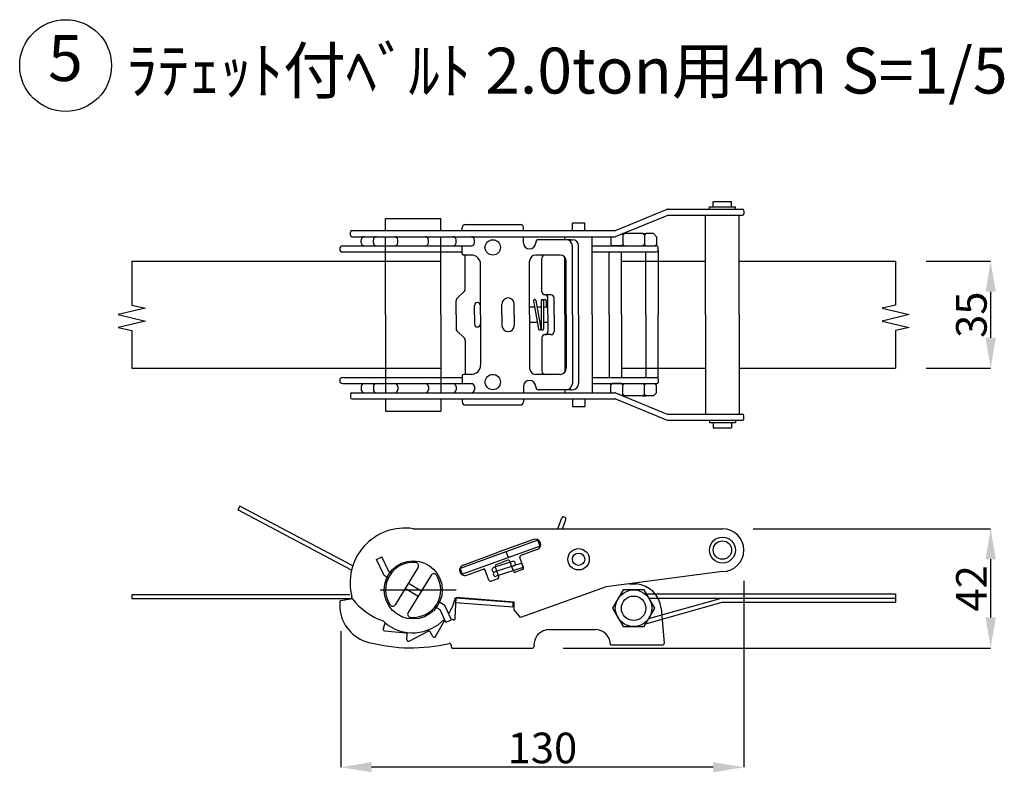
# Model space of a CAD drawing. Units: millimetres. Extents: x 913 to 7265, y -7629 to -3346.
# Drawn here: x 6853 to 7174, y -6937 to -6691 of the extents above; entities that cross this region are included whole.
import ezdxf
from ezdxf.enums import TextEntityAlignment as Align

# ---------------------------------------------------------------- set-up
doc = ezdxf.new("R2010")
doc.units = ezdxf.units.MM
doc.layers.add('JB-3', color=7, linetype='Continuous', lineweight=15)
doc.layers.add('ベルト', color=30, linetype='Continuous')
doc.layers.add('文字', color=7, linetype='Continuous')
doc.styles.get("Standard").update_dxf_attribs({"font": 'TXT.shx', "bigfont": 'bigfont.shx'})
doc.dimstyles.new('ISO-25', dxfattribs={"dimtxt": 2.5, "dimasz": 2.5, "dimexe": 1, "dimexo": 1, "dimgap": 1, "dimtad": 3, "dimdsep": 46, "dimtxsty": 'Standard', "dimblk": 'OPEN30', "dimcen": 2.5, "dimadec": 0, "dimazin": 0, "dimtfac": 1, "dimtmove": 0, "dimatfit": 3, "dimldrblk": 'OPEN30', "dimfxl": 1, "dimarcsym": 0})

# ---------------------------------------------------------------- blocks, each defined once
blk = doc.blocks.new('*D30')
at = {"layer": 'Defpoints', "color": 0}
for p in [(7089.08, -6864.56), (6957.5, -6881.05), (6957.5, -6935.52)]:
    blk.add_point(p, dxfattribs=at)
at = {"layer": 'JB-3', "color": 0, "lineweight": -2}
for p, q in [((7089.08, -6874.56), (7089.08, -6935.52)), ((6957.5, -6891.05), (6957.5, -6935.52)), ((7079.08, -6935.52), (6967.5, -6935.52))]:
    blk.add_line(p, q, dxfattribs=at)
at = {"layer": 'JB-3', "color": 0}
for points in [[(6967.5, -6933.85), (6967.5, -6937.19), (6957.5, -6935.52)], [(7079.08, -6933.85), (7079.08, -6937.19), (7089.08, -6935.52)]]:
    blk.add_solid(points, dxfattribs=at)
at = {"layer": 'JB-3', "color": 0, "insert": (7023.29, -6930.52), "char_height": 10, "attachment_point": 5}
blk.add_mtext('130', dxfattribs=at)
blk = doc.blocks.new('_Open30')
at = {"color": 0, "linetype": 'ByBlock', "lineweight": -2}
for p, q in [((-1, 0.268), (0, 0)), ((0, 0), (-1, -0.268)), ((0, 0), (-1, 0))]:
    blk.add_line(p, q, dxfattribs=at)
blk = doc.blocks.new('*D28')
at = {"layer": 'Defpoints', "color": 0}
for p in [(7138.63, -6770.13), (7138.63, -6805.13), (7169.67, -6805.13)]:
    blk.add_point(p, dxfattribs=at)
at = {"layer": 'JB-3', "color": 0, "lineweight": -2}
for p, q in [((7148.63, -6770.13), (7169.67, -6770.13)), ((7169.67, -6780.13), (7169.67, -6795.13)), ((7148.63, -6805.13), (7169.67, -6805.13))]:
    blk.add_line(p, q, dxfattribs=at)
at = {"layer": 'JB-3', "color": 0}
for points in [[(7168.01, -6780.13), (7171.34, -6780.13), (7169.67, -6770.13)], [(7168.01, -6795.13), (7171.34, -6795.13), (7169.67, -6805.13)]]:
    blk.add_solid(points, dxfattribs=at)
at = {"layer": 'JB-3', "color": 0, "insert": (7164.67, -6787.63), "char_height": 10, "attachment_point": 5, "rotation": 90}
blk.add_mtext('35', dxfattribs=at)
blk = doc.blocks.new('*D31')
at = {"layer": 'Defpoints', "color": 0}
for p in [(7082.08, -6857.56), (7020.06, -6896.56), (7169.67, -6896.56)]:
    blk.add_point(p, dxfattribs=at)
at = {"layer": 'JB-3', "color": 0, "lineweight": -2}
for p, q in [((7092.08, -6857.56), (7169.67, -6857.56)), ((7169.67, -6867.56), (7169.67, -6886.56)), ((7030.06, -6896.56), (7169.67, -6896.56))]:
    blk.add_line(p, q, dxfattribs=at)
at = {"layer": 'JB-3', "color": 0}
for points in [[(7168.01, -6867.56), (7171.34, -6867.56), (7169.67, -6857.56)], [(7168.01, -6886.56), (7171.34, -6886.56), (7169.67, -6896.56)]]:
    blk.add_solid(points, dxfattribs=at)
at = {"layer": 'JB-3', "color": 0, "insert": (7164.67, -6877.06), "char_height": 10, "attachment_point": 5, "rotation": 90}
blk.add_mtext('42', dxfattribs=at)

msp = doc.modelspace()

# ---------------------------------------------------------------- linework, layer by layer
at = {"layer": 'ベルト', "color": 0, "ltscale": 6.6}
for p, q in [((7077.833, -6753.128), (7077.833, -6752.378)), ((7077.833, -6752.378), (7086.333, -6752.378)), ((7079.083, -6750.628), (7085.083, -6750.628)), ((7079.083, -6752.378), (7079.083, -6750.628)), ((7085.083, -6752.378), (7085.083, -6750.628)), ((7086.333, -6753.128), (7086.333, -6752.378)), ((7047.174, -6760.09), (7063.991, -6753.166)), ((7047.174, -6762.09), (7063.991, -6755.166)), ((7064.182, -6753.128), (7088.583, -6753.128)), ((7064.182, -6755.128), (7088.583, -6755.128)), ((7076.583, -6787.628), (7076.583, -6755.128)), ((7087.583, -6787.628), (7087.583, -6755.128)), ((7089.083, -6753.628), (7089.083, -6754.628)), ((6972.083, -6756.128), (6990.083, -6756.128)), ((6972.083, -6760.128), (6972.083, -6756.128)), ((6990.083, -6760.128), (6990.083, -6756.128)), ((6998.083, -6758.128), (7016.083, -6758.128)), ((7033.083, -6757.628), (7037.083, -6757.628)), ((7033.083, -6760.128), (7033.083, -6757.654)), ((7037.083, -6760.128), (7037.083, -6757.628)), ((6960.565, -6761.628), (6960.565, -6760.628)), ((6961.065, -6760.128), (7046.984, -6760.128)), ((6961.065, -6762.128), (7039.583, -6762.128)), ((6972.083, -6787.628), (6972.083, -6762.128)), ((6990.083, -6787.628), (6990.083, -6762.128)), ((6997.083, -6760.128), (6997.083, -6759.128)), ((7017.083, -6760.128), (7017.083, -6759.128)), ((7017.083, -6764.128), (7017.083, -6762.128)), ((7030.583, -6763.128), (7030.583, -6762.128)), ((7033.083, -6760.128), (7037.083, -6760.128)), ((7039.583, -6787.628), (7039.583, -6762.128)), ((7039.583, -6762.128), (7046.984, -6762.128)), ((7045.583, -6762.128), (7045.583, -6764.628)), ((7049.583, -6761.628), (7049.208, -6761.253)), ((7050.083, -6761.128), (7049.511, -6761.128)), ((7049.583, -6761.628), (7050.083, -6761.128)), ((7050.083, -6761.128), (7049.583, -6761.628)), ((7049.583, -6761.628), (7049.583, -6764.628)), ((7049.583, -6761.628), (7049.583, -6761.628)), ((7050.083, -6761.128), (7050.083, -6761.128)), ((7056.083, -6761.128), (7050.083, -6761.128)), ((7056.083, -6761.128), (7057.083, -6761.128)), ((7056.083, -6761.128), (7056.583, -6761.628)), ((7057.083, -6761.128), (7056.583, -6761.628)), ((7056.583, -6761.628), (7056.583, -6764.628)), ((7059.583, -6761.128), (7057.083, -6761.128)), ((7059.583, -6761.128), (7060.583, -6762.128)), ((7060.583, -6762.128), (7060.583, -6764.628)), ((6958.083, -6765.128), (7000.083, -6765.128)), ((6964.083, -6764.128), (6964.083, -6763.128)), ((6968.083, -6764.128), (6968.083, -6763.128)), ((6976.083, -6764.128), (6976.083, -6763.128)), ((6986.083, -6764.128), (6986.083, -6763.128)), ((6995.083, -6764.128), (6995.083, -6763.128)), ((6997.083, -6767.628), (6997.083, -6765.128)), ((7001.083, -6764.128), (7001.083, -6763.128)), ((7021.083, -6764.128), (7021.083, -6764.128)), ((7031.083, -6763.128), (7022.083, -6763.128)), ((7032.583, -6763.128), (7031.083, -6763.128)), ((7032.583, -6763.128), (7033.083, -6763.128)), ((7033.083, -6787.628), (7033.083, -6765.128)), ((7035.083, -6787.628), (7035.083, -6765.128)), ((7039.583, -6765.128), (7060.583, -6765.128)), ((7045.583, -6764.628), (7046.083, -6765.128)), ((7049.083, -6765.128), (7046.083, -6765.128)), ((7049.083, -6765.128), (7049.583, -6764.628)), ((7049.583, -6764.628), (7050.083, -6765.128)), ((7050.083, -6765.128), (7056.083, -6765.128)), ((7056.583, -6764.628), (7056.083, -6765.128)), ((7056.583, -6764.628), (7057.083, -6765.128)), ((7057.083, -6765.128), (7060.083, -6765.128)), ((7060.583, -6764.628), (7060.083, -6765.128)), ((6957.083, -6766.128), (6957.083, -6766.128)), ((6958.083, -6767.128), (6997.083, -6767.128)), ((7000.083, -6768.128), (6997.583, -6768.128)), ((6998.083, -6779.214), (6998.083, -6768.128)), ((7029.083, -6768.128), (7021.083, -6768.128)), ((7039.583, -6767.128), (7060.583, -6767.128)), ((7045.083, -6787.628), (7045.083, -6767.128)), ((7049.083, -6787.628), (7049.083, -6767.128)), ((7057.083, -6787.628), (7057.083, -6767.128)), ((7061.083, -6766.628), (7061.083, -6765.628)), ((7061.083, -6766.628), (7061.083, -6787.628)), ((6889.196, -6770.128), (6990.083, -6770.128)), ((6889.196, -6770.128), (6889.196, -6784.483)), ((7003.083, -6787.628), (7003.083, -6771.128)), ((7019.083, -6787.628), (7019.083, -6770.128)), ((7023.083, -6780.128), (7023.083, -6769.128)), ((7030.583, -6787.628), (7030.583, -6768.805)), ((7031.083, -6787.628), (7031.083, -6770.128)), ((7049.083, -6770.128), (7076.583, -6770.128)), ((7087.583, -6770.128), (7138.635, -6770.128)), ((7138.635, -6770.128), (7138.635, -6784.483)), ((6995.376, -6782.335), (6997.79, -6779.921)), ((7026.083, -6781.128), (7024.083, -6781.128)), ((7024.083, -6781.128), (7024.083, -6781.128)), ((6889.196, -6784.483), (6893.639, -6785.525)), ((6995.083, -6787.628), (6995.083, -6783.042)), ((7001.083, -6787.628), (7001.083, -6784.628)), ((7002.083, -6783.628), (7002.083, -6783.628)), ((7010.083, -6787.628), (7010.083, -6784.128)), ((7014.083, -6787.628), (7014.083, -6784.128)), ((7020.372, -6783.105), (7021.994, -6792.305)), ((7020.766, -6782.636), (7020.766, -6782.636)), ((7021.16, -6782.966), (7022.782, -6792.166)), ((7022.865, -6783.036), (7022.865, -6792.236)), ((7023.665, -6783.036), (7023.665, -6792.236)), ((7024.065, -6782.636), (7024.065, -6782.636)), ((7024.465, -6783.036), (7024.465, -6784.798)), ((7025.083, -6787.628), (7025.083, -6782.128)), ((7027.083, -6787.628), (7027.083, -6782.128)), ((7138.635, -6784.483), (7134.191, -6785.525)), ((6893.639, -6785.525), (6884.752, -6787.608)), ((6884.752, -6787.608), (6893.639, -6789.692)), ((6972.083, -6787.628), (6972.083, -6813.128)), ((6990.083, -6787.628), (6990.083, -6813.128)), ((6995.083, -6787.628), (6995.083, -6792.214)), ((7001.083, -6787.628), (7001.083, -6790.628)), ((7003.083, -6787.628), (7003.083, -6804.128)), ((7010.083, -6787.628), (7010.083, -6791.128)), ((7014.083, -6787.628), (7014.083, -6791.128)), ((7020.729, -6785.128), (7019.083, -6785.128)), ((7019.083, -6787.628), (7019.083, -6805.128)), ((7022.865, -6785.128), (7021.541, -6785.128)), ((7024.065, -6785.198), (7024.065, -6785.198)), ((7025.083, -6785.128), (7024.291, -6785.128)), ((7025.083, -6787.628), (7025.083, -6793.128)), ((7027.083, -6787.628), (7027.083, -6793.128)), ((7030.583, -6787.628), (7030.583, -6806.451)), ((7031.083, -6787.628), (7031.083, -6805.128)), ((7033.083, -6787.628), (7033.083, -6810.128)), ((7035.083, -6787.628), (7035.083, -6810.128)), ((7039.583, -6787.628), (7039.583, -6813.128)), ((7045.083, -6787.628), (7045.083, -6808.128)), ((7049.083, -6787.628), (7049.083, -6808.128)), ((7057.083, -6787.628), (7057.083, -6808.128)), ((7061.083, -6808.628), (7061.083, -6787.628)), ((7076.583, -6787.628), (7076.583, -6820.128)), ((7087.583, -6787.628), (7087.583, -6820.128)), ((7134.191, -6785.525), (7143.078, -6787.608)), ((7143.078, -6787.608), (7134.191, -6789.692)), ((6893.639, -6789.692), (6884.752, -6791.775)), ((7021.61, -6790.128), (7019.083, -6790.128)), ((7022.865, -6790.128), (7022.422, -6790.128)), ((7025.083, -6790.128), (7023.665, -6790.128)), ((7134.191, -6789.692), (7143.078, -6791.775)), ((6884.752, -6791.775), (6889.196, -6792.817)), ((6889.196, -6792.817), (6889.196, -6805.128)), ((6995.376, -6792.921), (6997.79, -6795.335)), ((7002.083, -6791.628), (7002.083, -6791.628)), ((7022.388, -6792.636), (7022.388, -6792.636)), ((7023.265, -6792.636), (7023.265, -6792.636)), ((7026.083, -6794.128), (7024.083, -6794.128)), ((7024.083, -6794.128), (7024.083, -6794.128)), ((7143.078, -6791.775), (7138.635, -6792.817)), ((7138.635, -6792.817), (7138.635, -6805.128)), ((6998.083, -6796.042), (6998.083, -6807.128)), ((7023.083, -6795.128), (7023.083, -6806.128)), ((6889.196, -6805.128), (6990.083, -6805.128)), ((7000.083, -6807.128), (6997.583, -6807.128)), ((7029.083, -6807.128), (7021.083, -6807.128)), ((7049.083, -6805.128), (7076.583, -6805.128)), ((7087.583, -6805.128), (7138.635, -6805.128)), ((6958.083, -6808.128), (6997.083, -6808.128)), ((6958.083, -6810.128), (7000.083, -6810.128)), ((6997.083, -6807.628), (6997.083, -6810.128)), ((7039.583, -6808.128), (7060.583, -6808.128)), ((7039.583, -6810.128), (7060.583, -6810.128)), ((7045.583, -6810.628), (7046.083, -6810.128)), ((7049.083, -6810.128), (7046.083, -6810.128)), ((7049.083, -6810.128), (7049.583, -6810.628)), ((7049.583, -6810.628), (7050.083, -6810.128)), ((7050.083, -6810.128), (7056.083, -6810.128)), ((7056.583, -6810.628), (7056.083, -6810.128)), ((7056.583, -6810.628), (7057.083, -6810.128)), ((7057.083, -6810.128), (7060.083, -6810.128)), ((7060.583, -6810.628), (7060.083, -6810.128)), ((7061.083, -6808.628), (7061.083, -6809.628)), ((6960.565, -6813.628), (6960.565, -6814.628)), ((6961.065, -6813.128), (7039.583, -6813.128)), ((6964.083, -6811.128), (6964.083, -6812.128)), ((6968.083, -6811.128), (6968.083, -6812.128)), ((6976.083, -6811.128), (6976.083, -6812.128)), ((6986.083, -6811.128), (6986.083, -6812.128)), ((6995.083, -6811.128), (6995.083, -6812.128)), ((7001.083, -6811.128), (7001.083, -6812.128)), ((7017.083, -6811.128), (7017.083, -6813.128)), ((7021.083, -6811.128), (7021.083, -6811.128)), ((7031.083, -6812.128), (7022.083, -6812.128)), ((7030.583, -6812.128), (7030.583, -6813.128)), ((7032.583, -6812.128), (7031.083, -6812.128)), ((7032.583, -6812.128), (7033.083, -6812.128)), ((7039.583, -6813.128), (7046.984, -6813.128)), ((7045.583, -6813.128), (7045.583, -6810.628)), ((7047.174, -6813.166), (7063.991, -6820.09)), ((7049.583, -6813.628), (7049.208, -6814.003)), ((7049.583, -6813.628), (7049.583, -6810.628)), ((7049.583, -6813.628), (7050.083, -6814.128)), ((7050.083, -6814.128), (7049.583, -6813.628)), ((7056.083, -6814.128), (7056.583, -6813.628)), ((7056.583, -6813.628), (7056.583, -6810.628)), ((7057.083, -6814.128), (7056.583, -6813.628)), ((7059.583, -6814.128), (7060.583, -6813.128)), ((7060.583, -6813.128), (7060.583, -6810.628)), ((6961.065, -6815.128), (7046.984, -6815.128)), ((6972.083, -6815.128), (6972.083, -6819.128)), ((6990.083, -6815.128), (6990.083, -6819.128)), ((6997.083, -6815.128), (6997.083, -6816.128)), ((7017.083, -6815.128), (7017.083, -6816.128)), ((7033.083, -6815.128), (7037.083, -6815.128)), ((7033.083, -6815.128), (7033.083, -6817.601)), ((7037.083, -6815.128), (7037.083, -6817.628)), ((7047.174, -6815.166), (7063.991, -6822.09)), ((7050.083, -6814.128), (7049.511, -6814.128)), ((7056.083, -6814.128), (7050.083, -6814.128)), ((7056.083, -6814.128), (7057.083, -6814.128)), ((7059.583, -6814.128), (7057.083, -6814.128)), ((6972.083, -6819.128), (6990.083, -6819.128)), ((6998.083, -6817.128), (7016.083, -6817.128)), ((7033.083, -6817.628), (7037.083, -6817.628)), ((7064.182, -6820.128), (7088.583, -6820.128)), ((7064.182, -6822.128), (7088.583, -6822.128)), ((7077.833, -6822.128), (7077.833, -6822.878)), ((7077.833, -6822.878), (7086.333, -6822.878)), ((7079.083, -6822.878), (7079.083, -6824.628)), ((7085.083, -6822.878), (7085.083, -6824.628)), ((7086.333, -6822.128), (7086.333, -6822.878)), ((7089.083, -6821.628), (7089.083, -6820.628)), ((7079.083, -6824.628), (7085.083, -6824.628)), ((6924.49, -6850.162), (6923.842, -6851.383)), ((6960.956, -6871.068), (6923.842, -6851.383)), ((6961.398, -6869.737), (6924.49, -6850.162)), ((7028.284, -6857.561), (7029.575, -6854.016)), ((7029.881, -6857.561), (7030.984, -6854.529)), ((7030.686, -6853.888), (7030.216, -6853.717)), ((6981.083, -6857.561), (7082.083, -6857.561)), ((6986.761, -6857.561), (7082.083, -6857.561)), ((7021.828, -6861.36), (6996.456, -6870.594)), ((7020.397, -6861.083), (7008.886, -6865.272)), ((7022.512, -6863.239), (7021.828, -6861.36)), ((7022.512, -6863.239), (6997.14, -6872.474)), ((7021.594, -6864.372), (7016.191, -6866.338)), ((6969.08, -6867.595), (6970.892, -6866.749)), ((6971.556, -6872.911), (6969.08, -6867.595)), ((6973.114, -6871.519), (6970.892, -6866.749)), ((6997.374, -6869.462), (7008.886, -6865.272)), ((7013.488, -6868.268), (7007.306, -6870.277)), ((7011.962, -6867.877), (7010.083, -6868.561)), ((7012.175, -6867.001), (7011.491, -6865.122)), ((7013.8, -6871.465), (7012.603, -6868.176)), ((7017.089, -6870.268), (7015.892, -6866.979)), ((6973.972, -6872.044), (6973.114, -6871.519)), ((6982.701, -6870.119), (6975.198, -6882.396)), ((6997.14, -6872.474), (6996.456, -6870.594)), ((6998.571, -6872.751), (7003.975, -6870.784)), ((7005.813, -6874.372), (7004.615, -6871.083)), ((7016.567, -6868.845), (7007.77, -6871.704)), ((7009.101, -6873.175), (7007.904, -6869.886)), ((7008.203, -6869.245), (7010.083, -6868.561)), ((7017.031, -6870.272), (7008.233, -6873.13)), ((7016.79, -6870.909), (7014.441, -6871.764)), ((7017.031, -6870.272), (7016.567, -6868.845)), ((6972.929, -6873.75), (6971.556, -6872.911)), ((6986.967, -6872.727), (6979.464, -6885.003)), ((7006.453, -6874.671), (7008.803, -6873.816)), ((7082.083, -6871.561), (7044.083, -6876.561)), ((6970.246, -6877.561), (6995.083, -6877.561)), ((6982.694, -6879.718), (6978.428, -6877.111)), ((6983.737, -6878.012), (6979.471, -6875.404)), ((7044.083, -6876.561), (7016.083, -6886.561)), ((7049.627, -6877.575), (7046.171, -6883.561)), ((7056.539, -6877.575), (7049.627, -6877.575)), ((7051.683, -6875.561), (7054.005, -6875.561)), ((7059.995, -6883.561), (7056.539, -6877.575)), ((6960.404, -6879.127), (6889.196, -6879.127)), ((6889.196, -6879.127), (6889.196, -6880.51)), ((6960.661, -6880.51), (6889.196, -6880.51)), ((6957.498, -6881.053), (6960.661, -6880.51)), ((6994.829, -6886.849), (6995.083, -6880.061)), ((7013.675, -6881.73), (6995.067, -6880.261)), ((7014.083, -6881.561), (6995.083, -6880.061)), ((7057.269, -6878.84), (7138.635, -6878.84)), ((7058.067, -6880.222), (7138.635, -6880.222)), ((7058.415, -6886.81), (7081.814, -6880.222)), ((7138.635, -6878.84), (7138.635, -6881.605)), ((6957.083, -6881.546), (6957.083, -6883.561)), ((6989.86, -6884.098), (6988.193, -6883.079)), ((6991.418, -6882.706), (6989.236, -6881.372)), ((6991.749, -6888.154), (6989.86, -6884.098)), ((6993.563, -6887.312), (6991.418, -6882.706)), ((7013.586, -6883.227), (6994.949, -6881.756)), ((7013.675, -6881.73), (7013.586, -6883.227)), ((7014.083, -6884.061), (7014.083, -6881.561)), ((7016.083, -6886.561), (7014.083, -6884.061)), ((7046.171, -6883.561), (7049.627, -6889.547)), ((7056.539, -6889.547), (7059.995, -6883.561)), ((7057.425, -6888.525), (7082.004, -6881.605)), ((7062.032, -6883.561), (7063.035, -6895.018)), ((7082.004, -6881.605), (7138.635, -6881.605)), ((6988.394, -6892.779), (6991.445, -6887.501)), ((6991.749, -6888.154), (6993.563, -6887.312)), ((6994.112, -6887.329), (6993.413, -6886.99)), ((6971.234, -6887.675), (6971.724, -6888.061)), ((6971.334, -6890.118), (6971.828, -6888.733)), ((7025.535, -6890.561), (7040.535, -6890.561)), ((7049.627, -6889.547), (7056.539, -6889.547)), ((6971.707, -6890.896), (6978.63, -6891.561)), ((6979.039, -6893.834), (6979.081, -6892.071)), ((6979.774, -6894.287), (6985.958, -6891.104)), ((6987.531, -6892.794), (6986.612, -6891.289)), ((6993.448, -6895.539), (6993.448, -6896.061)), ((6993.948, -6896.561), (7020.058, -6896.561)), ((7045.535, -6895.561), (7062.537, -6895.561))]:
    msp.add_line(p, q, dxfattribs=at)
for centre, radius in [((7007.083, -6765.628), 2.5), ((7007.083, -6809.628), 2.5), ((7082.083, -6864.561), 4.25), ((7082.083, -6864.561), 3), ((7035.083, -6867.561), 3.5), ((6981.083, -6877.561), 9.5), ((7035.083, -6867.561), 2), ((7053.083, -6883.561), 5.986), ((7053.083, -6883.561), 4)]:
    msp.add_circle(centre, radius, dxfattribs=at)
for centre, radius, start, end in [((7064.182, -6753.628), 0.5, 90, 112.38014), ((7064.182, -6755.628), 0.5, 90, 112.38014), ((7088.583, -6753.628), 0.5, 0, 90), ((7088.583, -6754.628), 0.5, 270, 0), ((6998.083, -6759.128), 1, 90, 180), ((7016.083, -6759.128), 1, 0, 90), ((6961.065, -6760.628), 0.5, 90, 180), ((6961.065, -6761.628), 0.5, 180, 270), ((6965.083, -6763.128), 1, 90, 180), ((6969.083, -6763.128), 1, 90, 180), ((6975.083, -6763.128), 1, 0, 90), ((6985.083, -6763.128), 1, 0, 90), ((6994.083, -6763.128), 1, 0, 90), ((7000.083, -6763.128), 1, 0, 90), ((7046.984, -6759.628), 0.5, 270, 292.38014), ((7046.984, -6761.628), 0.5, 270, 292.38014), ((6958.083, -6766.128), 1, 90, 180), ((6965.083, -6764.128), 1, 180, 270), ((6969.083, -6764.128), 1, 180, 270), ((6975.083, -6764.128), 1, 270, 0), ((6985.083, -6764.128), 1, 270, 0), ((6994.083, -6764.128), 1, 270, 0), ((7000.083, -6764.128), 1, 270, 0), ((7019.083, -6764.128), 2, 180, 0), ((7022.083, -6764.128), 1, 90, 180), ((7031.083, -6765.128), 2, 0, 90), ((7033.083, -6765.128), 2, 0, 90), ((7060.583, -6765.628), 0.5, 0, 90), ((6958.083, -6766.128), 1, 180, 270), ((6997.583, -6767.628), 0.5, 180, 270), ((7000.083, -6771.128), 3, 0, 90), ((7021.083, -6770.128), 2, 90, 180), ((7024.083, -6769.128), 1, 90, 180), ((7029.083, -6770.128), 2, 0, 90), ((7060.583, -6766.628), 0.5, 270, 0), ((6997.083, -6779.214), 1, 315, 0), ((7024.083, -6780.128), 1, 180, 270), ((7024.083, -6782.128), 1, 0, 90), ((7026.083, -6782.128), 1, 0, 90), ((6996.083, -6783.042), 1, 135, 180), ((7002.083, -6784.628), 1, 90, 180), ((7002.083, -6784.628), 1, 0, 90), ((7012.083, -6784.128), 2, 0, 180), ((7020.766, -6783.036), 0.4, 90, 190), ((7020.766, -6783.036), 0.4, 10, 90), ((7023.265, -6783.036), 0.4, 90, 180), ((7023.265, -6783.036), 0.4, 0, 90), ((7024.065, -6783.036), 0.4, 90, 180), ((7024.065, -6783.036), 0.4, 0, 90), ((7024.065, -6784.798), 0.4, 180, 270), ((7024.065, -6784.798), 0.4, 270, 0), ((7002.083, -6790.628), 1, 180, 270), ((7002.083, -6790.628), 1, 270, 0), ((7012.083, -6791.128), 2, 180, 0), ((6996.083, -6792.214), 1, 180, 225), ((7022.388, -6792.236), 0.4, 190, 270), ((7022.388, -6792.236), 0.4, 270, 10), ((7023.265, -6792.236), 0.4, 180, 270), ((7024.083, -6795.128), 1, 90, 180), ((7023.265, -6792.236), 0.4, 270, 0), ((7024.083, -6793.128), 1, 270, 0), ((7026.083, -6793.128), 1, 270, 0), ((6997.083, -6796.042), 1, 0, 45), ((6997.583, -6807.628), 0.5, 90, 180), ((7000.083, -6804.128), 3, 270, 0), ((7021.083, -6805.128), 2, 180, 270), ((7024.083, -6806.128), 1, 180, 270), ((7029.083, -6805.128), 2, 270, 0), ((6958.083, -6809.128), 1, 90, 180), ((6958.083, -6809.128), 1, 180, 270), ((6965.083, -6811.128), 1, 90, 180), ((6969.083, -6811.128), 1, 90, 180), ((6975.083, -6811.128), 1, 0, 90), ((6985.083, -6811.128), 1, 0, 90), ((6994.083, -6811.128), 1, 0, 90), ((7000.083, -6811.128), 1, 0, 90), ((7019.083, -6811.128), 2, 0, 180), ((7031.083, -6810.128), 2, 270, 0), ((7033.083, -6810.128), 2, 270, 0), ((7060.583, -6808.628), 0.5, 0, 90), ((7060.583, -6809.628), 0.5, 270, 0), ((6961.065, -6813.628), 0.5, 90, 180), ((6965.083, -6812.128), 1, 180, 270), ((6969.083, -6812.128), 1, 180, 270), ((6975.083, -6812.128), 1, 270, 0), ((6985.083, -6812.128), 1, 270, 0), ((6994.083, -6812.128), 1, 270, 0), ((7000.083, -6812.128), 1, 270, 0), ((7022.083, -6811.128), 1, 180, 270), ((7046.984, -6813.628), 0.5, 67.61986, 90), ((6961.065, -6814.628), 0.5, 180, 270), ((6998.083, -6816.128), 1, 180, 270), ((7016.083, -6816.128), 1, 270, 0), ((7046.984, -6815.628), 0.5, 67.61986, 90), ((7064.182, -6819.628), 0.5, 247.61986, 270), ((7064.182, -6821.628), 0.5, 247.61986, 270), ((7088.583, -6820.628), 0.5, 0, 90), ((7088.583, -6821.628), 0.5, 270, 0), ((7030.045, -6854.187), 0.5, 70, 160), ((7030.515, -6854.358), 0.5, 340, 70), ((6978.402, -6875.3), 17.94, 81.40789, 194.8213), ((7082.083, -6864.561), 7, 270, 90), ((7020.995, -6862.727), 1.75, 290, 110), ((7012.133, -6868.347), 0.5, 20, 110), ((7013.72, -6868.982), 0.75, 288, 108), ((7016.362, -6866.808), 0.5, 110, 200), ((6981.083, -6877.561), 9, 84.51326, 212.6243), ((6981.848, -6869.598), 1, 328.56878, 84.51326), ((6997.973, -6871.107), 1.75, 110, 290), ((7004.146, -6871.254), 0.5, 20, 110), ((7007.538, -6870.99), 0.75, 108, 288), ((7008.374, -6869.715), 0.5, 110, 200), ((7014.27, -6871.294), 0.5, 200, 290), ((7016.619, -6870.439), 0.5, 290, 20), ((6981.083, -6877.561), 9, 264.51326, 32.6243), ((6987.82, -6873.248), 1, 32.6243, 148.56878), ((7006.282, -6874.201), 0.5, 200, 290), ((7008.002, -6872.417), 0.75, 108, 288), ((7008.632, -6873.346), 0.5, 290, 20), ((7053.083, -6884.514), 9, 6.07609, 84.11969), ((6957.583, -6881.546), 0.5, 99.75698, 180), ((6960.576, -6880.017), 0.5, 279.75698, 14.8213), ((6977.959, -6867.926), 20.863, 216.46223, 251.19451), ((6980.913, -6877.402), 14.196, 325.8431, 349.20338), ((6969.584, -6882.528), 12.544, 184.72482, 256.10804), ((6974.345, -6881.874), 1, 212.6243, 328.56878), ((6980.913, -6877.402), 14.196, 230.62981, 316.825), ((6980.271, -6885.491), 1, 148.56878, 264.51326), ((6994.33, -6886.879), 0.5, 244.11116, 3.42915), ((6971.748, -6890.398), 0.5, 145.92934, 265.24733), ((6971.414, -6888.453), 0.5, 325.92934, 51.60604), ((7025.535, -6895.561), 5, 90, 185.21591), ((7040.535, -6895.561), 5, 0, 90), ((6978.581, -6892.059), 0.5, 358.65662, 84.33331), ((6979.539, -6893.846), 0.5, 178.65662, 297.9746), ((6986.185, -6891.549), 0.5, 31.38389, 117.06058), ((6987.958, -6892.534), 0.5, 211.38389, 330.70188), ((6980.398, -6842.325), 54.174, 255.21444, 283.27045), ((6992.948, -6895.539), 0.5, 0, 103.27045), ((6993.948, -6896.061), 0.5, 180, 270), ((7020.058, -6896.061), 0.5, 270, 5.21591), ((7062.537, -6895.061), 0.5, 270, 5.0033)]:
    msp.add_arc(centre, radius, start, end, dxfattribs=at)
at = {"layer": '文字', "color": 0, "ltscale": 6.6}
msp.add_circle((6867.576, -6706.199), 15, dxfattribs=at)

# ---------------------------------------------------------------- texts
msp.add_text('5', height=15, dxfattribs=at).set_placement((6867.513, -6705.695), align=Align.MIDDLE)
msp.add_text('ﾗﾃｪｯﾄ付ﾍﾞﾙﾄ 2.0ton用4m S=1/5', height=15, dxfattribs=at).set_placement((6887.429, -6715.344))

# ---------------------------------------------------------------- dimensions: what is measured, and where the dimension line sits
at = {"layer": 'JB-3', "color": 0}
dim = msp.add_linear_dim(base=(7169.673, -6805.128), p1=(7138.635, -6770.128), p2=(7138.635, -6805.128), angle=90, text='35', dimstyle='ISO-25', override={"dimscale": 20, "dimtxt": 0.5, "dimasz": 0.5, "dimexe": 0, "dimexo": 0.5, "dimgap": 0, "dimsah": 1}, dxfattribs=at)
dim.commit()
dim.dimension.update_dxf_attribs({"geometry": '*D28', "text_midpoint": (7164.673, -6787.628)})
dim = msp.add_linear_dim(base=(7169.673, -6896.561), p1=(7082.083, -6857.561), p2=(7020.058, -6896.561), angle=90, text='42', dimstyle='ISO-25', override={"dimscale": 20, "dimtxt": 0.5, "dimasz": 0.5, "dimexe": 0, "dimexo": 0.5, "dimgap": 0, "dimsah": 1}, dxfattribs=at)
dim.commit()
dim.dimension.update_dxf_attribs({"geometry": '*D31', "text_midpoint": (7169.673, -6877.061), "dimtype": 160})
dim = msp.add_linear_dim(base=(6957.498, -6935.52), p1=(7089.083, -6864.561), p2=(6957.498, -6881.053), text='130', dimstyle='ISO-25', override={"dimscale": 20, "dimtxt": 0.5, "dimasz": 0.5, "dimexe": 0, "dimexo": 0.5, "dimgap": 0, "dimsah": 1}, dxfattribs=at)
dim.commit()
dim.dimension.update_dxf_attribs({"geometry": '*D30', "text_midpoint": (7023.29, -6930.52)})

doc.saveas('drawing.dxf')
